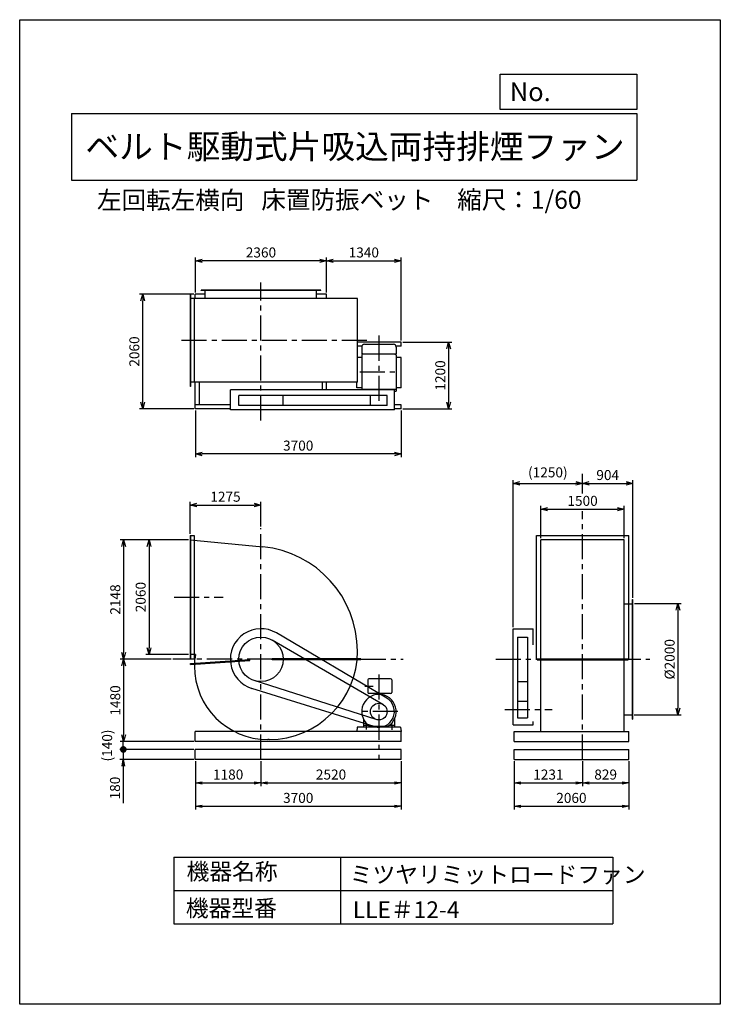
# Model space of a CAD drawing. Extents: x -4129 to 8471, y -7154 to 10546.
import ezdxf
from ezdxf.enums import TextEntityAlignment as Align

# ---------------------------------------------------------------- set-up
doc = ezdxf.new("R2010")
doc.units = 0
doc.header["$LTSCALE"] = 360
doc.linetypes.add('CENTER', pattern=[2, 1.25, -0.25, 0.25, -0.25])
doc.layers.get('0').update_dxf_attribs({"linetype": 'CONTINUOUS'})
doc.layers.get('DEFPOINTS').update_dxf_attribs({"linetype": 'CONTINUOUS'})
for name, color, linetype in [('1', 4, 'CONTINUOUS'), ('2', 3, 'CENTER'), ('3', 2, 'CONTINUOUS'), ('4', 7, 'CONTINUOUS')]:
    doc.layers.add(name, color=color, linetype=linetype)
doc.styles.get("Standard").update_dxf_attribs({"font": 'simplex.shx', "bigfont": 'extfont.shx'})
doc.dimstyles.new('IGA', dxfattribs={"dimscale": 2, "dimtxt": 3, "dimasz": 2, "dimexe": 1, "dimexo": 0.5, "dimgap": 1, "dimtad": 1, "dimdec": 3, "dimtxsty": 'STANDARD', "dimsah": 1, "dimcen": 0, "dimazin": 3, "dimtp": 1, "dimtm": 1, "dimtfac": 10, "dimtdec": 3, "dimtofl": 0, "dimtmove": 0, "dimatfit": 3, "dimtolj": 1})

# ---------------------------------------------------------------- blocks, each defined once
blk = doc.blocks.new('_OPEN30')
at = {"layer": '1', "color": 0}
for p, q in [((-1, 0.27), (0, 0)), ((0, 0), (-1, -0.27)), ((0, 0), (-1, 0))]:
    blk.add_line(p, q, dxfattribs=at)
blk = doc.blocks.new('*D1')
at = {"layer": '3', "color": 0}
for p, q in [((6928, 48), (7770, 48)), ((7710, -72), (7710, -1832)), ((6922, -1952), (7770, -1952))]:
    blk.add_line(p, q, dxfattribs=at)
at = {"layer": 'DEFPOINTS', "color": 0}
for p in [(6898, 48), (6892, -1952), (7710, -1952)]:
    blk.add_point(p, dxfattribs=at)
at = {"layer": '3', "color": 0, "xscale": 120, "yscale": 120, "zscale": 120}
for p, rotation in [((7710, 48), 90), ((7710, -1952), 270)]:
    blk.add_blockref('_OPEN30', p, dxfattribs=dict(at, rotation=rotation))
at = {"layer": '3', "color": 0, "insert": (7560, -952), "char_height": 180, "attachment_point": 5, "rotation": 90}
blk.add_mtext('\\A1;%%c2000', dxfattribs=at)
blk = doc.blocks.new('*D2')
at = {"layer": '3', "color": 0}
for p, q in [((-1095, 1196), (-1863, 1196)), ((-1803, 1076), (-1803, -744)), ((-1095, -864), (-1863, -864))]:
    blk.add_line(p, q, dxfattribs=at)
at = {"layer": 'DEFPOINTS', "color": 0}
for p in [(-1065, 1196), (-1803, -864), (-1065, -864)]:
    blk.add_point(p, dxfattribs=at)
at = {"layer": '3', "color": 0, "xscale": 120, "yscale": 120, "zscale": 120}
for p, rotation in [((-1803, 1196), 90), ((-1803, -864), 270)]:
    blk.add_blockref('_OPEN30', p, dxfattribs=dict(at, rotation=rotation))
at = {"layer": '3', "color": 0, "insert": (-1953, 166), "char_height": 180, "attachment_point": 5, "rotation": 90}
blk.add_mtext('\\A1;2060', dxfattribs=at)
blk = doc.blocks.new('*D3')
at = {"layer": '3', "color": 0}
for p, q in [((-1095, 1196), (-2320, 1196)), ((-2260, 1076), (-2260, -832)), ((-1402, -952), (-2320, -952))]:
    blk.add_line(p, q, dxfattribs=at)
at = {"layer": 'DEFPOINTS', "color": 0}
for p in [(-1065, 1196), (-2260, -952), (-1372, -952)]:
    blk.add_point(p, dxfattribs=at)
at = {"layer": '3', "color": 0, "xscale": 120, "yscale": 120, "zscale": 120}
for p, rotation in [((-2260, 1196), 90), ((-2260, -952), 270)]:
    blk.add_blockref('_OPEN30', p, dxfattribs=dict(at, rotation=rotation))
at = {"layer": '3', "color": 0, "insert": (-2410, 122), "char_height": 180, "attachment_point": 5, "rotation": 90}
blk.add_mtext('\\A1;2148', dxfattribs=at)
blk = doc.blocks.new('*D4')
at = {"layer": '3', "color": 0}
for p, q in [((-970, 5640), (-970, 6271)), ((1270, 6211), (-850, 6211)), ((1390, 5640), (1390, 6271))]:
    blk.add_line(p, q, dxfattribs=at)
at = {"layer": 'DEFPOINTS', "color": 0}
for p in [(-970, 6211), (-970, 5610), (1390, 5610)]:
    blk.add_point(p, dxfattribs=at)
at = {"layer": '3', "color": 0, "xscale": 120, "yscale": 120, "zscale": 120, "rotation": 180}
blk.add_blockref('_OPEN30', (-970, 6211), dxfattribs=at)
at = {"layer": '3', "color": 0, "xscale": 120, "yscale": 120, "zscale": 120}
blk.add_blockref('_OPEN30', (1390, 6211), dxfattribs=at)
at = {"layer": '3', "color": 0, "insert": (210, 6361), "char_height": 180, "attachment_point": 5}
blk.add_mtext('\\A1;2360', dxfattribs=at)
blk = doc.blocks.new('*D5')
at = {"layer": '3', "color": 0}
for p, q in [((1390, 5640), (1390, 6271)), ((1510, 6211), (2610, 6211)), ((2730, 4780), (2730, 6271))]:
    blk.add_line(p, q, dxfattribs=at)
at = {"layer": 'DEFPOINTS', "color": 0}
for p in [(2730, 6211), (1390, 5610), (2730, 4750)]:
    blk.add_point(p, dxfattribs=at)
at = {"layer": '3', "color": 0, "xscale": 120, "yscale": 120, "zscale": 120, "rotation": 180}
blk.add_blockref('_OPEN30', (1390, 6211), dxfattribs=at)
at = {"layer": '3', "color": 0, "xscale": 120, "yscale": 120, "zscale": 120}
blk.add_blockref('_OPEN30', (2730, 6211), dxfattribs=at)
at = {"layer": '3', "color": 0, "insert": (2060, 6361), "char_height": 180, "attachment_point": 5}
blk.add_mtext('\\A1;1340', dxfattribs=at)
blk = doc.blocks.new('*D6')
at = {"layer": '3', "color": 0}
for p, q in [((-970, 3520), (-970, 2679)), ((2730, 3520), (2730, 2679)), ((2610, 2739), (-850, 2739))]:
    blk.add_line(p, q, dxfattribs=at)
at = {"layer": 'DEFPOINTS', "color": 0}
for p in [(-970, 3550), (2730, 3550), (-970, 2739)]:
    blk.add_point(p, dxfattribs=at)
at = {"layer": '3', "color": 0, "xscale": 120, "yscale": 120, "zscale": 120, "rotation": 180}
blk.add_blockref('_OPEN30', (-970, 2739), dxfattribs=at)
at = {"layer": '3', "color": 0, "xscale": 120, "yscale": 120, "zscale": 120}
blk.add_blockref('_OPEN30', (2730, 2739), dxfattribs=at)
at = {"layer": '3', "color": 0, "insert": (880, 2889), "char_height": 180, "attachment_point": 5}
blk.add_mtext('\\A1;3700', dxfattribs=at)
blk = doc.blocks.new('*D7')
at = {"layer": '3', "color": 0}
for p, q in [((2760, 4750), (3645, 4750)), ((3585, 4630), (3585, 3670)), ((2760, 3550), (3645, 3550))]:
    blk.add_line(p, q, dxfattribs=at)
at = {"layer": 'DEFPOINTS', "color": 0}
for p in [(2730, 4750), (2730, 3550), (3585, 3550)]:
    blk.add_point(p, dxfattribs=at)
at = {"layer": '3', "color": 0, "xscale": 120, "yscale": 120, "zscale": 120}
for p, rotation in [((3585, 4750), 90), ((3585, 3550), 270)]:
    blk.add_blockref('_OPEN30', p, dxfattribs=dict(at, rotation=rotation))
at = {"layer": '3', "color": 0, "insert": (3435, 4150), "char_height": 180, "attachment_point": 5, "rotation": 90}
blk.add_mtext('\\A1;1200', dxfattribs=at)
blk = doc.blocks.new('*D8')
at = {"layer": '3', "color": 0}
for p, q in [((-1000, 5610), (-1977, 5610)), ((-1917, 3670), (-1917, 5490)), ((-1000, 3550), (-1977, 3550))]:
    blk.add_line(p, q, dxfattribs=at)
at = {"layer": 'DEFPOINTS', "color": 0}
for p in [(-1917, 5610), (-970, 5610), (-970, 3550)]:
    blk.add_point(p, dxfattribs=at)
at = {"layer": '3', "color": 0, "xscale": 120, "yscale": 120, "zscale": 120}
for p, rotation in [((-1917, 5610), 90), ((-1917, 3550), 270)]:
    blk.add_blockref('_OPEN30', p, dxfattribs=dict(at, rotation=rotation))
at = {"layer": '3', "color": 0, "insert": (-2067, 4580), "char_height": 180, "attachment_point": 5, "rotation": 90}
blk.add_mtext('\\A1;2060', dxfattribs=at)
blk = doc.blocks.new('*D9')
at = {"layer": '3', "color": 0}
for p, q in [((-1065, 1305), (-1065, 1880)), ((-945, 1820), (90, 1820)), ((210, 1433), (210, 1880))]:
    blk.add_line(p, q, dxfattribs=at)
at = {"layer": 'DEFPOINTS', "color": 0}
for p in [(210, 1820), (-1065, 1275), (210, 1403)]:
    blk.add_point(p, dxfattribs=at)
at = {"layer": '3', "color": 0, "xscale": 120, "yscale": 120, "zscale": 120, "rotation": 180}
blk.add_blockref('_OPEN30', (-1065, 1820), dxfattribs=at)
at = {"layer": '3', "color": 0, "xscale": 120, "yscale": 120, "zscale": 120}
blk.add_blockref('_OPEN30', (210, 1820), dxfattribs=at)
at = {"layer": '3', "color": 0, "insert": (-428, 1970), "char_height": 180, "attachment_point": 5}
blk.add_mtext('\\A1;1275', dxfattribs=at)
blk = doc.blocks.new('*D10')
at = {"layer": '3', "color": 0}
for p, q in [((-1402, -952), (-2320, -952)), ((-2260, -1072), (-2260, -2312)), ((-1000, -2432), (-2320, -2432))]:
    blk.add_line(p, q, dxfattribs=at)
at = {"layer": 'DEFPOINTS', "color": 0}
for p in [(-1372, -952), (-2260, -2432), (-970, -2432)]:
    blk.add_point(p, dxfattribs=at)
at = {"layer": '3', "color": 0, "xscale": 120, "yscale": 120, "zscale": 120}
for p, rotation in [((-2260, -952), 90), ((-2260, -2432), 270)]:
    blk.add_blockref('_OPEN30', p, dxfattribs=dict(at, rotation=rotation))
at = {"layer": '3', "color": 0, "insert": (-2410, -1692), "char_height": 180, "attachment_point": 5, "rotation": 90}
blk.add_mtext('\\A1;1480', dxfattribs=at)
blk = doc.blocks.new('*D11')
at = {"layer": '3', "color": 0}
for p, q in [((5244, 1226), (5244, 1806)), ((6744, 1226), (6744, 1806)), ((5364, 1746), (6624, 1746))]:
    blk.add_line(p, q, dxfattribs=at)
at = {"layer": 'DEFPOINTS', "color": 0}
for p in [(6744, 1746), (5244, 1196), (6744, 1196)]:
    blk.add_point(p, dxfattribs=at)
at = {"layer": '3', "color": 0, "xscale": 120, "yscale": 120, "zscale": 120, "rotation": 180}
blk.add_blockref('_OPEN30', (5244, 1746), dxfattribs=at)
at = {"layer": '3', "color": 0, "xscale": 120, "yscale": 120, "zscale": 120}
blk.add_blockref('_OPEN30', (6744, 1746), dxfattribs=at)
at = {"layer": '3', "color": 0, "insert": (5994, 1896), "char_height": 180, "attachment_point": 5}
blk.add_mtext('\\A1;1500', dxfattribs=at)
blk = doc.blocks.new('*D12')
at = {"layer": '3', "color": 0}
for p, q in [((4744, -372), (4744, 2270)), ((4864, 2210), (5874, 2210)), ((5994, 2220), (5994, 2270))]:
    blk.add_line(p, q, dxfattribs=at)
at = {"layer": 'DEFPOINTS', "color": 0}
for p in [(5994, 2210), (5994, 2190), (4744, -402)]:
    blk.add_point(p, dxfattribs=at)
at = {"layer": '3', "color": 0, "xscale": 120, "yscale": 120, "zscale": 120, "rotation": 180}
blk.add_blockref('_OPEN30', (4744, 2210), dxfattribs=at)
at = {"layer": '3', "color": 0, "xscale": 120, "yscale": 120, "zscale": 120}
blk.add_blockref('_OPEN30', (5994, 2210), dxfattribs=at)
at = {"layer": '3', "color": 0, "insert": (5369, 2408), "char_height": 180, "attachment_point": 5}
blk.add_mtext('\\A1;(1250)', dxfattribs=at)
blk = doc.blocks.new('*D13')
at = {"layer": '3', "color": 0}
for p, q in [((5994, 2220), (5994, 2270)), ((6114, 2210), (6778, 2210)), ((6898, 153), (6898, 2270))]:
    blk.add_line(p, q, dxfattribs=at)
at = {"layer": 'DEFPOINTS', "color": 0}
for p in [(5994, 2190), (6898, 2210), (6898, 123)]:
    blk.add_point(p, dxfattribs=at)
at = {"layer": '3', "color": 0, "xscale": 120, "yscale": 120, "zscale": 120, "rotation": 180}
blk.add_blockref('_OPEN30', (5994, 2210), dxfattribs=at)
at = {"layer": '3', "color": 0, "xscale": 120, "yscale": 120, "zscale": 120}
blk.add_blockref('_OPEN30', (6898, 2210), dxfattribs=at)
at = {"layer": '3', "color": 0, "insert": (6446, 2360), "char_height": 180, "attachment_point": 5}
blk.add_mtext('\\A1;904', dxfattribs=at)
blk = doc.blocks.new('_OPEN')
at = {"color": 0, "linetype": 'BYBLOCK'}
for p, q in [((-1, 0.17), (0, 0)), ((0, 0), (-1, -0.17)), ((0, 0), (-1, 0))]:
    blk.add_line(p, q, dxfattribs=at)
blk = doc.blocks.new('*D15')
at = {"layer": '3', "color": 0}
for p, q in [((4763, -2782), (4763, -3234)), ((5994, -2782), (5994, -3234)), ((4883, -3174), (5874, -3174))]:
    blk.add_line(p, q, dxfattribs=at)
at = {"layer": 'DEFPOINTS', "color": 0}
for p in [(4763, -2752), (5994, -2752), (5994, -3174)]:
    blk.add_point(p, dxfattribs=at)
at = {"layer": '3', "color": 0, "xscale": 120, "yscale": 120, "zscale": 120, "rotation": 180}
blk.add_blockref('_OPEN', (4763, -3174), dxfattribs=at)
at = {"layer": '3', "color": 0, "xscale": 120, "yscale": 120, "zscale": 120}
blk.add_blockref('_OPEN', (5994, -3174), dxfattribs=at)
at = {"layer": '3', "color": 0, "insert": (5379, -3024), "char_height": 180, "attachment_point": 5}
blk.add_mtext('\\A1;1231', dxfattribs=at)
blk = doc.blocks.new('*D16')
at = {"layer": '3', "color": 0}
for p, q in [((5994, -2782), (5994, -3234)), ((6823, -2782), (6823, -3234)), ((6114, -3174), (6703, -3174))]:
    blk.add_line(p, q, dxfattribs=at)
at = {"layer": 'DEFPOINTS', "color": 0}
for p in [(5994, -2752), (6823, -2752), (6823, -3174)]:
    blk.add_point(p, dxfattribs=at)
at = {"layer": '3', "color": 0, "xscale": 120, "yscale": 120, "zscale": 120, "rotation": 180}
blk.add_blockref('_OPEN', (5994, -3174), dxfattribs=at)
at = {"layer": '3', "color": 0, "xscale": 120, "yscale": 120, "zscale": 120}
blk.add_blockref('_OPEN', (6823, -3174), dxfattribs=at)
at = {"layer": '3', "color": 0, "insert": (6409, -3024), "char_height": 180, "attachment_point": 5}
blk.add_mtext('\\A1;829', dxfattribs=at)
blk = doc.blocks.new('*D17')
at = {"layer": '3', "color": 0}
for p, q in [((-970, -2782), (-970, -3234)), ((210, -2782), (210, -3234)), ((-850, -3174), (90, -3174))]:
    blk.add_line(p, q, dxfattribs=at)
at = {"layer": 'DEFPOINTS', "color": 0}
for p in [(-970, -2752), (210, -2752), (210, -3174)]:
    blk.add_point(p, dxfattribs=at)
at = {"layer": '3', "color": 0, "xscale": 120, "yscale": 120, "zscale": 120, "rotation": 180}
blk.add_blockref('_OPEN', (-970, -3174), dxfattribs=at)
at = {"layer": '3', "color": 0, "xscale": 120, "yscale": 120, "zscale": 120}
blk.add_blockref('_OPEN', (210, -3174), dxfattribs=at)
at = {"layer": '3', "color": 0, "insert": (-380, -3024), "char_height": 180, "attachment_point": 5}
blk.add_mtext('\\A1;1180', dxfattribs=at)
blk = doc.blocks.new('*D18')
at = {"layer": '3', "color": 0}
for p, q in [((210, -2782), (210, -3234)), ((2730, -2782), (2730, -3234)), ((330, -3174), (2610, -3174))]:
    blk.add_line(p, q, dxfattribs=at)
at = {"layer": 'DEFPOINTS', "color": 0}
for p in [(210, -2752), (2730, -2752), (2730, -3174)]:
    blk.add_point(p, dxfattribs=at)
at = {"layer": '3', "color": 0, "xscale": 120, "yscale": 120, "zscale": 120, "rotation": 180}
blk.add_blockref('_OPEN', (210, -3174), dxfattribs=at)
at = {"layer": '3', "color": 0, "xscale": 120, "yscale": 120, "zscale": 120}
blk.add_blockref('_OPEN', (2730, -3174), dxfattribs=at)
at = {"layer": '3', "color": 0, "insert": (1470, -3024), "char_height": 180, "attachment_point": 5}
blk.add_mtext('\\A1;2520', dxfattribs=at)
blk = doc.blocks.new('*D19')
at = {"layer": '3', "color": 0}
for p, q in [((-970, -2782), (-970, -3654)), ((2730, -2782), (2730, -3654)), ((-850, -3594), (2610, -3594))]:
    blk.add_line(p, q, dxfattribs=at)
at = {"layer": 'DEFPOINTS', "color": 0}
for p in [(-970, -2752), (2730, -2752), (2730, -3594)]:
    blk.add_point(p, dxfattribs=at)
at = {"layer": '3', "color": 0, "xscale": 120, "yscale": 120, "zscale": 120, "rotation": 180}
blk.add_blockref('_OPEN', (-970, -3594), dxfattribs=at)
at = {"layer": '3', "color": 0, "xscale": 120, "yscale": 120, "zscale": 120}
blk.add_blockref('_OPEN', (2730, -3594), dxfattribs=at)
at = {"layer": '3', "color": 0, "insert": (880, -3444), "char_height": 180, "attachment_point": 5}
blk.add_mtext('\\A1;3700', dxfattribs=at)
blk = doc.blocks.new('*D20')
at = {"layer": '3', "color": 0}
for p, q in [((4763, -2782), (4763, -3654)), ((6823, -2782), (6823, -3654)), ((4883, -3594), (6703, -3594))]:
    blk.add_line(p, q, dxfattribs=at)
at = {"layer": 'DEFPOINTS', "color": 0}
for p in [(4763, -2752), (6823, -2752), (6823, -3594)]:
    blk.add_point(p, dxfattribs=at)
at = {"layer": '3', "color": 0, "xscale": 120, "yscale": 120, "zscale": 120, "rotation": 180}
blk.add_blockref('_OPEN', (4763, -3594), dxfattribs=at)
at = {"layer": '3', "color": 0, "xscale": 120, "yscale": 120, "zscale": 120}
blk.add_blockref('_OPEN', (6823, -3594), dxfattribs=at)
at = {"layer": '3', "color": 0, "insert": (5793, -3444), "char_height": 180, "attachment_point": 5}
blk.add_mtext('\\A1;2060', dxfattribs=at)
blk = doc.blocks.new('_DOT')
at = {"color": 0, "linetype": 'BYBLOCK'}
blk.add_line((-0.5, 0), (-1, 0), dxfattribs=at)
at = {"color": 0, "linetype": 'BYBLOCK', "const_width": 0.5}
blk.add_lwpolyline([(-0.25, 0, 1), (0.25, 0, 1)], format="xyb", close=True, dxfattribs=at)
blk = doc.blocks.new('*D22')
at = {"layer": '3', "color": 0}
for p, q in [((-2265, -2452), (-2265, -2332)), ((-1000, -2572), (-2325, -2572)), ((-2265, -2572), (-2265, -2752)), ((-1000, -2752), (-2325, -2752)), ((-2265, -2872), (-2265, -3541))]:
    blk.add_line(p, q, dxfattribs=at)
at = {"layer": 'DEFPOINTS', "color": 0}
for p in [(-970, -2572), (-2265, -2752), (-970, -2752)]:
    blk.add_point(p, dxfattribs=at)
at = {"layer": '3', "color": 0, "xscale": 120, "yscale": 120, "zscale": 120}
for name, p, rotation in [('_DOT', (-2265, -2572), 270), ('_OPEN', (-2265, -2752), 90)]:
    blk.add_blockref(name, p, dxfattribs=dict(at, rotation=rotation))
at = {"layer": '3', "color": 0, "insert": (-2415, -3267), "char_height": 180, "attachment_point": 5, "rotation": 90}
blk.add_mtext('\\A1;180', dxfattribs=at)
blk = doc.blocks.new('*D24')
at = {"color": 0, "linetype": 'BYBLOCK'}
blk.add_line((-2269, -2572), (-2269, -2432), dxfattribs=at)
at = {"layer": 'DEFPOINTS', "color": 0, "linetype": 'BYBLOCK'}
for p in [(-2269, -2432), (-970, -2432), (-970, -2572)]:
    blk.add_point(p, dxfattribs=at)
at = {"color": 0, "linetype": 'BYBLOCK', "insert": (-2556, -2502), "char_height": 180, "attachment_point": 5, "rotation": 90}
blk.add_mtext('\\A1;(140)', dxfattribs=at)
blk = doc.blocks.new('_NONE')
at = {"color": 0, "linetype": 'BYBLOCK'}
blk.add_circle((0, 0), 0.25, dxfattribs=at)

msp = doc.modelspace()

# ---------------------------------------------------------------- linework, layer by layer
at = {"layer": '1'}
for p, q in [((1284.58941, 5684.73263), (-865.41059, 5684.73263)), ((-865.41059, 5678.73263), (-865.41059, 5684.73263)), ((1284.58941, 5678.73263), (-865.41059, 5678.73263)), ((-790.41059, 5530.73263), (-790.41059, 5684.73263)), ((1209.58941, 5530.73263), (1209.58941, 5684.73263)), ((1284.58941, 5678.73263), (1284.58941, 5684.73263)), ((-1065.41059, 5609.73263), (-1065.41059, 3951.73263)), ((-1059.41059, 5609.73263), (-1065.41059, 5609.73263)), ((1945.58941, 5530.73263), (-1065.41059, 5530.73263)), ((-1059.41059, 5609.73263), (-1059.41059, 3951.73263)), ((-990.41059, 5530.73263), (-990.41059, 4030.73263)), ((-790.41059, 5609.73263), (-970.41059, 5609.73263)), ((-970.41059, 5530.73263), (-970.41059, 5609.73263)), ((1389.58941, 5609.73263), (1209.58941, 5609.73263)), ((1389.58941, 5609.73263), (1299.58941, 5609.73263)), ((1389.58941, 5530.73263), (1389.58941, 5609.73263)), ((1945.58941, 4030.73263), (1945.58941, 5530.73263)), ((2729.58941, 4749.73263), (1945.58941, 4749.73263)), ((2024.44261, 4674.73263), (1945.58941, 4674.73263)), ((2022.49854, 4660.92586), (2022.49854, 4541.0419)), ((2072.49854, 4710.92586), (2592.49854, 4710.92586)), ((2729.58941, 4674.73263), (2640.55448, 4674.73263)), ((2642.49854, 4660.92586), (2642.49854, 4541.0419)), ((2729.58941, 4674.73263), (2729.58941, 4749.73263)), ((2022.49854, 4474.55587), (1945.58941, 4474.55587)), ((2022.49854, 4541.0419), (2642.49854, 4541.0419)), ((2047.04967, 4541.0419), (2022.49854, 4519.64707)), ((2022.49854, 4519.64707), (2022.49854, 3890.73263)), ((2617.94741, 4541.0419), (2642.49854, 4519.64707)), ((2642.49854, 4519.64707), (2642.49854, 3866.92586)), ((2732.49854, 4474.55587), (2642.49854, 4474.55587)), ((2732.49854, 3927.4008), (2732.49854, 4474.55587)), ((1945.58941, 4030.73263), (-1065.41059, 4030.73263)), ((-1059.41059, 3951.73263), (-1065.41059, 3951.73263)), ((-970.41059, 3549.73263), (-970.41059, 4030.73263)), ((-895.41059, 3624.73263), (-895.41059, 4030.73263)), ((1314.58941, 3890.73263), (1314.58941, 4030.73263)), ((1389.58941, 3890.73263), (1389.58941, 4030.73263)), ((1932.49854, 3927.4008), (1932.49854, 4030.73263)), ((2022.49854, 3927.4008), (1932.49854, 3927.4008)), ((2022.49854, 3901.42586), (2642.49854, 3901.42586)), ((2732.49854, 3927.4008), (2642.49854, 3927.4008)), ((-340.41059, 3530.73263), (-340.41059, 3890.73263)), ((2612.49854, 3890.73263), (-340.41059, 3890.73263)), ((-190.41059, 3610.73263), (-190.41059, 3790.73263)), ((2482.49854, 3790.73263), (-190.41059, 3790.73263)), ((609.58941, 3610.73263), (609.58941, 3790.73263)), ((2182.49854, 3610.73263), (2182.49854, 3790.73263)), ((2482.49854, 3610.73263), (2482.49854, 3790.73263)), ((2612.49854, 3530.73263), (2612.49854, 3890.73263)), ((2612.49854, 3866.92586), (2642.49854, 3866.92586)), ((-340.41059, 3624.73263), (-970.41059, 3624.73263)), ((-340.41059, 3549.73263), (-970.41059, 3549.73263)), ((2482.49854, 3610.73263), (-190.41059, 3610.73263)), ((2729.58941, 3624.73263), (2612.49854, 3624.73263)), ((2729.58941, 3549.73263), (2612.49854, 3549.73263)), ((2729.58941, 3549.73263), (2729.58941, 3624.73263)), ((2612.49854, 3530.73263), (-340.41059, 3530.73263)), ((-1065.41059, 1274.59958), (-1065.41059, -943.40042)), ((-1065.41059, 1274.59958), (-990.41059, 1274.59958)), ((-1059.41059, 1274.59958), (-1059.41059, -943.40042)), ((-990.41059, 1274.59958), (-990.41059, -943.40042)), ((5165.08711, 1274.59958), (6823.08711, 1274.59958)), ((5165.08711, -943.40042), (5165.08711, 1274.59958)), ((6823.08711, -943.40042), (6823.08711, 1274.59958)), ((-1065.41059, 1195.59958), (244.02726, 1068.83791)), ((5244.08711, -2252.40042), (5244.08711, 1195.59958)), ((6744.08711, 1195.59958), (5244.08711, 1195.59958)), ((6744.08711, -2252.40042), (6744.08711, 1195.59958)), ((6744.08711, 47.59958), (6898.08711, 47.59958)), ((6892.08711, 122.59958), (6898.08711, 122.59958)), ((6892.08711, -2027.40042), (6892.08711, 122.59958)), ((6898.08711, -2027.40042), (6898.08711, 122.59958)), ((2472.11365, -1651.3883), (489.54774, -478.98376)), ((4744.08711, -402.40042), (5104.08711, -402.40042)), ((4744.08711, -2132.40042), (4744.08711, -402.40042)), ((5104.08711, -694.70086), (5104.08711, -402.40042)), ((2404.81825, -1762.629), (410.19965, -606.34329)), ((4824.50648, -552.40042), (5004.50648, -552.40042)), ((4824.50648, -552.40042), (4824.50648, -2002.40042)), ((5004.50648, -552.40042), (5004.50648, -2002.40042)), ((-966.58986, -864.40042), (-1065.41059, -864.40042)), ((-1065.41059, -943.40042), (-990.41059, -943.40042)), ((-1059.17806, -1028.23641), (9.43464, -956.76681)), ((-1057.97689, -1046.19629), (-1059.17806, -1028.23641)), ((-1058.57748, -1037.21635), (10.03522, -965.74675)), ((-1057.97689, -1046.19629), (10.63581, -974.72669)), ((10.63581, -974.72669), (9.43464, -956.76681)), ((2007.79773, -943.40042), (409.58941, -943.40042)), ((409.58941, -961.40042), (409.58941, -943.40042)), ((2007.79773, -952.40042), (409.58941, -952.40042)), ((2007.79773, -961.40042), (409.58941, -961.40042)), ((2007.79773, -943.40042), (2007.79773, -961.40042)), ((5165.08711, -943.40042), (5244.08711, -943.40042)), ((5175.08711, -943.40042), (6813.08711, -943.40042)), ((5175.08711, -961.40042), (5175.08711, -943.40042)), ((5175.08711, -961.40042), (6813.08711, -961.40042)), ((6744.08711, -943.40042), (6823.08711, -943.40042)), ((6813.08711, -961.40042), (6813.08711, -943.40042)), ((2283.92547, -2035.2808), (87.8189, -1333.41478)), ((2132.49854, -1322.40042), (2132.49854, -1547.40042)), ((2542.49854, -1302.40042), (2152.49854, -1302.40042)), ((2562.49854, -1322.40042), (2562.49854, -1547.40042)), ((4824.50648, -1352.40042), (5004.50648, -1352.40042)), ((2246.668, -2159.8402), (46.70806, -1477.72857)), ((2230.79213, -1442.40042), (2076.49519, -1442.40042)), ((2542.49854, -1567.40042), (2152.49854, -1567.40042)), ((4824.50648, -1702.40042), (5004.50648, -1702.40042)), ((2052.49854, -2025.44177), (2052.49854, -2172.40042)), ((2612.49854, -2025.44177), (2612.49854, -2172.40042)), ((4824.50648, -2002.40042), (5004.50648, -2002.40042)), ((5104.08711, -2132.40042), (5104.08711, -2073.20797)), ((6744.08711, -1952.40042), (6898.08711, -1952.40042)), ((6892.08711, -2027.40042), (6898.08711, -2027.40042)), ((2729.58941, -2252.40042), (-970.41059, -2252.40042)), ((-970.41059, -2432.40042), (-970.41059, -2252.40042)), ((1943.03359, -2172.40042), (1932.49854, -2252.40042)), ((2721.9635, -2172.40042), (1943.03359, -2172.40042)), ((2149.19551, -2142.40042), (2052.49854, -2142.40042)), ((2162.49854, -2172.40042), (2052.49854, -2172.40042)), ((2103.99854, -2127.23097), (2103.99854, -2214.69173)), ((2162.49854, -2151.63005), (2162.49854, -2172.40042)), ((2487.97767, -2160.5911), (2177.01941, -2160.5911)), ((2502.49854, -2151.63005), (2502.49854, -2172.40042)), ((2612.49854, -2172.40042), (2502.49854, -2172.40042)), ((2612.49854, -2142.40042), (2515.80157, -2142.40042)), ((2560.99854, -2127.23097), (2560.99854, -2218.85653)), ((2721.9635, -2172.40042), (2732.49854, -2252.40042)), ((2729.58941, -2432.40042), (2729.58941, -2252.40042)), ((2729.58941, -2252.40042), (2732.49854, -2252.40042)), ((4744.08711, -2132.40042), (5104.08711, -2132.40042)), ((4763.08711, -2252.40042), (6823.08711, -2252.40042)), ((4763.08711, -2432.40042), (4763.08711, -2252.40042)), ((6823.08711, -2432.40042), (6823.08711, -2252.40042)), ((2729.58941, -2432.40042), (-970.41059, -2432.40042)), ((356.58941, -2394.40042), (332.08941, -2394.40042)), ((4763.08711, -2432.40042), (6823.08711, -2432.40042)), ((2729.58941, -2572.40042), (-970.41059, -2572.40042)), ((-970.41059, -2752.40042), (-970.41059, -2572.40042)), ((2729.58941, -2752.40042), (2729.58941, -2572.40042)), ((4763.08711, -2752.40042), (4763.08711, -2572.40042)), ((4763.08711, -2572.40042), (6823.08711, -2572.40042)), ((6823.08711, -2752.40042), (6823.08711, -2572.40042)), ((2729.58941, -2752.40042), (-970.41059, -2752.40042)), ((4763.08711, -2752.40042), (6823.08711, -2752.40042))]:
    msp.add_line(p, q, dxfattribs=at)
for centre, radius in [((209.58941, -952.40042), 400), ((2329.58941, -1892.40042), 150)]:
    msp.add_circle(centre, radius, dxfattribs=at)
for centre, radius, start, end in [((2072.49854, 4660.92586), 50, 90, 180), ((2592.49854, 4660.92586), 50, 360, 90), ((62.58941, -805.40042), 1883, 0, 84.470644311), ((209.58941, -952.40042), 550, 59.401748668, 252.773616229), ((87.08941, -1074.90042), 1074.5, 168.702399769, 180), ((356.58941, -805.40042), 1589, 270, 0), ((332.08941, -1074.90042), 1319.5, 180, 270), ((2152.49854, -1322.40042), 20, 90, 180), ((2542.49854, -1322.40042), 20, 0, 90), ((2332.49854, -1892.40042), 310, 300.102308068, 239.897691932), ((2152.49854, -1547.40042), 20, 180, 270), ((2542.49854, -1547.40042), 20, 270, 0), ((2329.58941, -1892.40042), 280, 252.773616229, 59.401748668)]:
    msp.add_arc(centre, radius, start, end, dxfattribs=at)
at = {"layer": '2'}
for p, q in [((209.58941, 3337.50535), (209.58941, 5820.15559)), ((2113.63312, 4780.73263), (-1304.89898, 4780.73263)), ((2332.49854, 4865.50874), (2332.49854, 3645.77703)), ((1985.85917, 4215.92586), (2704.44707, 4215.92586)), ((5994.08711, 2029.06586), (5994.08711, 2380.52681)), ((5994.08711, -2752.40042), (5994.08711, 1709.43273)), ((209.58941, -2752.40042), (209.58941, 1402.9923)), ((-1353.67012, 165.59958), (-471.85315, 165.59958)), ((409.58941, -952.40042), (-1372.16066, -952.40042)), ((2007.79773, -952.40042), (2769.33936, -952.40042)), ((4433.39302, -952.40042), (7203.277, -952.40042)), ((2332.49854, -1227.63453), (2332.49854, -2752.40042)), ((2669.95751, -1892.40042), (1989.22132, -1892.40042)), ((4597.23784, -1852.40042), (5448.1739, -1852.40042))]:
    msp.add_line(p, q, dxfattribs=at)
at = {"layer": '4'}
for p, q in [((-4128.95088, -7154.4497), (-4128.95088, 10545.5503)), ((-4128.95088, 10545.5503), (8471.04912, 10545.5503)), ((8471.04912, 10545.5503), (8471.04912, 10545.5503)), ((8471.04912, 10545.5503), (8471.04912, -7154.4497)), ((4514.75365, 8933.1318), (4514.75365, 9565.46387)), ((4514.75365, 9565.46387), (6971.04912, 9565.46387)), ((6971.04912, 9565.46387), (6971.04912, 8933.1318)), ((-3196.12301, 8862.00283), (6971.04912, 8862.00283)), ((-3196.12301, 8862.00283), (-3196.12301, 7662.00283)), ((6971.04912, 8933.1318), (4514.75365, 8933.1318)), ((6971.04912, 8862.00283), (6971.04912, 7662.00283)), ((-3196.12301, 7662.00283), (6971.04912, 7662.00283)), ((-1358.57464, -4506.87895), (-1358.57464, -5706.87895)), ((-1358.57464, -4506.87895), (6537.58884, -4506.87895)), ((1641.42536, -4506.87895), (1641.42536, -5706.87895)), ((6537.58884, -4506.87895), (6537.58884, -5706.87895)), ((-1358.57464, -5106.87895), (6537.58884, -5106.87895)), ((-1358.57464, -5706.87895), (6537.58884, -5706.87895)), ((8471.04912, -7154.4497), (-4128.95088, -7154.4497))]:
    msp.add_line(p, q, dxfattribs=at)

# ---------------------------------------------------------------- texts
for s, height, p in [('No.', 336, (4684.86648, 9081.91679)), ('左回転左横向', 324, (-2738.97107, 7139.46717)), ('床置防振ベット', 324, (216.83863, 7146.12335)), ('縮尺：1/60', 324, (3738.8255, 7146.12335)), ('機器名称', 300, (-1127.56215, -4917.6208)), ('ミツヤリミットロードファン', 300, (1807.49783, -4971.44834)), ('機器型番', 300, (-1141.026, -5577.00801)), ('LLE＃12-4', 300, (1861.35233, -5603.92144))]:
    msp.add_text(s, height=height, dxfattribs=at).set_placement(p)
at = {"layer": '4', "width": 1.193982}
msp.add_text('ベルト駆動式片吸込両持排煙ファン', height=432, dxfattribs=at).set_placement((-2945.94383, 8048.83616), (6751.10308, 8048.83616), align=Align.FIT)

# ---------------------------------------------------------------- dimensions: what is measured, and where the dimension line sits
at = {"layer": '3'}
for base, p1, p2, angle, override, picture, middle in [((-970.41059, 6211.28753), (1389.58941, 5609.73263), (-970.41059, 5609.73263), 180, {"dimscale": 60, "dimdec": 4, "dimblk": 'OPEN30', "dimsah": 0, "dimtdec": 4, "dimtofl": 1, "dimtmove": 0, "dimldrblk": 'OPEN30', "dimtzin": 0}, '*D4', (209.58941, 6361.28753)), ((2729.58941, 6211.28753), (1389.58941, 5609.73263), (2729.58941, 4749.73263), 180, {"dimscale": 60, "dimdec": 4, "dimblk": 'OPEN30', "dimsah": 0, "dimtdec": 4, "dimtofl": 1, "dimtmove": 0, "dimldrblk": 'OPEN30', "dimtzin": 0}, '*D5', (2059.58941, 6361.28753)), ((-1916.62967, 5609.73263), (-970.41059, 3549.73263), (-970.41059, 5609.73263), 90, {"dimscale": 60, "dimdec": 4, "dimblk": 'OPEN30', "dimsah": 0, "dimtdec": 4, "dimtofl": 1, "dimtmove": 0, "dimldrblk": 'OPEN30', "dimtzin": 0}, '*D8', (-2066.62967, 4579.73263)), ((3584.53105, 3549.73263), (2729.58941, 4749.73263), (2729.58941, 3549.73263), 90, {"dimscale": 60, "dimdec": 4, "dimblk": 'OPEN30', "dimsah": 0, "dimtdec": 4, "dimtofl": 1, "dimtmove": 0, "dimldrblk": 'OPEN30', "dimtzin": 0}, '*D7', (3434.53105, 4149.73263)), ((-970.41059, 2739.31519), (2729.58941, 3549.73263), (-970.41059, 3549.73263), 180, {"dimscale": 60, "dimdec": 4, "dimblk": 'OPEN30', "dimsah": 0, "dimtdec": 4, "dimtofl": 1, "dimtmove": 0, "dimldrblk": 'OPEN30', "dimtzin": 0}, '*D6', (879.58941, 2889.31519)), ((209.58941, 1819.70471), (-1065.41059, 1274.59958), (209.58941, 1402.9923), 180, {"dimscale": 60, "dimdec": 4, "dimblk": 'OPEN30', "dimsah": 0, "dimtdec": 4, "dimtofl": 1, "dimtmove": 0, "dimldrblk": 'OPEN30', "dimtzin": 0}, '*D9', (-427.91059, 1969.70471)), ((-2259.99455, -952.40042), (-1065.41059, 1195.59958), (-1372.16066, -952.40042), 270, {"dimscale": 60, "dimdec": 4, "dimblk": 'OPEN30', "dimsah": 0, "dimtdec": 4, "dimtofl": 1, "dimtmove": 0, "dimldrblk": 'OPEN30', "dimtzin": 0}, '*D3', (-2409.99455, 121.59958)), ((-1802.67141, -864.40042), (-1065.41059, 1195.59958), (-1065.41059, -864.40042), 270, {"dimscale": 60, "dimdec": 4, "dimblk": 'OPEN30', "dimsah": 0, "dimtdec": 4, "dimtofl": 1, "dimtmove": 0, "dimldrblk": 'OPEN30', "dimtzin": 0}, '*D2', (-1952.67141, 165.59958)), ((-2259.99455, -2432.40042), (-1372.16066, -952.40042), (-970.41059, -2432.40042), 270, {"dimscale": 60, "dimdec": 4, "dimblk": 'OPEN30', "dimsah": 0, "dimtdec": 4, "dimtofl": 1, "dimtmove": 0, "dimldrblk": 'OPEN30', "dimtzin": 0}, '*D10', (-2409.99455, -1692.40042)), ((-2268.73399, -2432.40042), (-970.41059, -2572.40042), (-970.41059, -2432.40042), 90, {"dimscale": 60, "dimdec": 4, "dimpost": '(<>)', "dimblk1": 'NONE', "dimblk2": 'NONE', "dimse1": 1, "dimse2": 1, "dimtdec": 4, "dimtofl": 1, "dimtzin": 0}, '*D24', (-2555.87685, -2502.40042)), ((-2265.02208, -2752.40042), (-970.41059, -2572.40042), (-970.41059, -2752.40042), 90, {"dimscale": 60, "dimdec": 4, "dimblk1": 'DOT', "dimblk2": 'OPEN', "dimtdec": 4, "dimtofl": 1, "dimtmove": 0, "dimtzin": 0}, '*D22', (-2415.02208, -3266.68613))]:
    dim = msp.add_linear_dim(base=base, p1=p1, p2=p2, angle=angle, dimstyle='IGA', override=override, dxfattribs=at)
    dim.commit()
    dim.dimension.update_dxf_attribs({"geometry": picture, "text_midpoint": middle})
dim = msp.add_linear_dim(base=(5994.08711, 2210.40193), p1=(4744.08711, -402.40042), p2=(5994.08711, 2190.38728), text='(<>)', dimstyle='IGA', override={"dimscale": 60, "dimdec": 4, "dimblk": 'OPEN30', "dimsah": 0, "dimtdec": 4, "dimtofl": 1, "dimtmove": 0, "dimldrblk": 'OPEN30', "dimtzin": 0}, dxfattribs=at)
dim.commit()
dim.dimension.update_dxf_attribs({"geometry": '*D12', "text_midpoint": (5369.08711, 2407.54479)})
for base, p1, p2, override, picture, middle in [((6898.08711, 2210.40193), (5994.08711, 2190.38728), (6898.08711, 122.59958), {"dimscale": 60, "dimdec": 4, "dimblk": 'OPEN30', "dimsah": 0, "dimtdec": 4, "dimtofl": 1, "dimtmove": 1, "dimldrblk": 'OPEN30', "dimtzin": 0}, '*D13', (6446.08711, 2360.40193)), ((6744.08711, 1746.22839), (5244.08711, 1195.59958), (6744.08711, 1195.59958), {"dimscale": 60, "dimdec": 4, "dimblk": 'OPEN30', "dimsah": 0, "dimtdec": 4, "dimtofl": 1, "dimtmove": 0, "dimldrblk": 'OPEN30', "dimtzin": 0}, '*D11', (5994.08711, 1896.22839)), ((209.58941, -3174.33323), (-970.41059, -2752.40042), (209.58941, -2752.40042), {"dimscale": 60, "dimdec": 4, "dimblk1": 'OPEN', "dimblk2": 'OPEN', "dimtdec": 4, "dimtofl": 1, "dimtmove": 0, "dimtzin": 0}, '*D17', (-380.41059, -3024.33323)), ((2729.58941, -3594.34251), (-970.41059, -2752.40042), (2729.58941, -2752.40042), {"dimscale": 60, "dimdec": 4, "dimblk1": 'OPEN', "dimblk2": 'OPEN', "dimtdec": 4, "dimtofl": 1, "dimtmove": 0, "dimtzin": 0}, '*D19', (879.58941, -3444.34251)), ((2729.58941, -3174.33323), (209.58941, -2752.40042), (2729.58941, -2752.40042), {"dimscale": 60, "dimdec": 4, "dimblk1": 'OPEN', "dimblk2": 'OPEN', "dimtdec": 4, "dimtofl": 1, "dimtmove": 0, "dimtzin": 0}, '*D18', (1469.58941, -3024.33323)), ((5994.08711, -3174.33323), (4763.08711, -2752.40042), (5994.08711, -2752.40042), {"dimscale": 60, "dimdec": 4, "dimblk1": 'OPEN', "dimblk2": 'OPEN', "dimtdec": 4, "dimtofl": 1, "dimtmove": 0, "dimtzin": 0}, '*D15', (5378.58711, -3024.33323)), ((6823.08711, -3594.34251), (4763.08711, -2752.40042), (6823.08711, -2752.40042), {"dimscale": 60, "dimdec": 4, "dimblk1": 'OPEN', "dimblk2": 'OPEN', "dimtdec": 4, "dimtofl": 1, "dimtmove": 0, "dimtzin": 0}, '*D20', (5793.08711, -3444.34251)), ((6823.08711, -3174.33323), (5994.08711, -2752.40042), (6823.08711, -2752.40042), {"dimscale": 60, "dimdec": 4, "dimblk1": 'OPEN', "dimblk2": 'OPEN', "dimtdec": 4, "dimtofl": 1, "dimtmove": 0, "dimtzin": 0}, '*D16', (6408.58711, -3024.33323))]:
    dim = msp.add_linear_dim(base=base, p1=p1, p2=p2, dimstyle='IGA', override=override, dxfattribs=at)
    dim.commit()
    dim.dimension.update_dxf_attribs({"geometry": picture, "text_midpoint": middle})
dim = msp.add_linear_dim(base=(7709.89804, -1952.40042), p1=(6898.08711, 47.59958), p2=(6892.08711, -1952.40042), angle=90, text='%%c<>', dimstyle='IGA', override={"dimscale": 60, "dimdec": 4, "dimblk": 'OPEN30', "dimsah": 0, "dimtdec": 4, "dimtofl": 1, "dimtmove": 0, "dimldrblk": 'OPEN30', "dimtzin": 0}, dxfattribs=at)
dim.commit()
dim.dimension.update_dxf_attribs({"geometry": '*D1', "text_midpoint": (7559.89804, -952.40042)})

doc.saveas('drawing.dxf')
